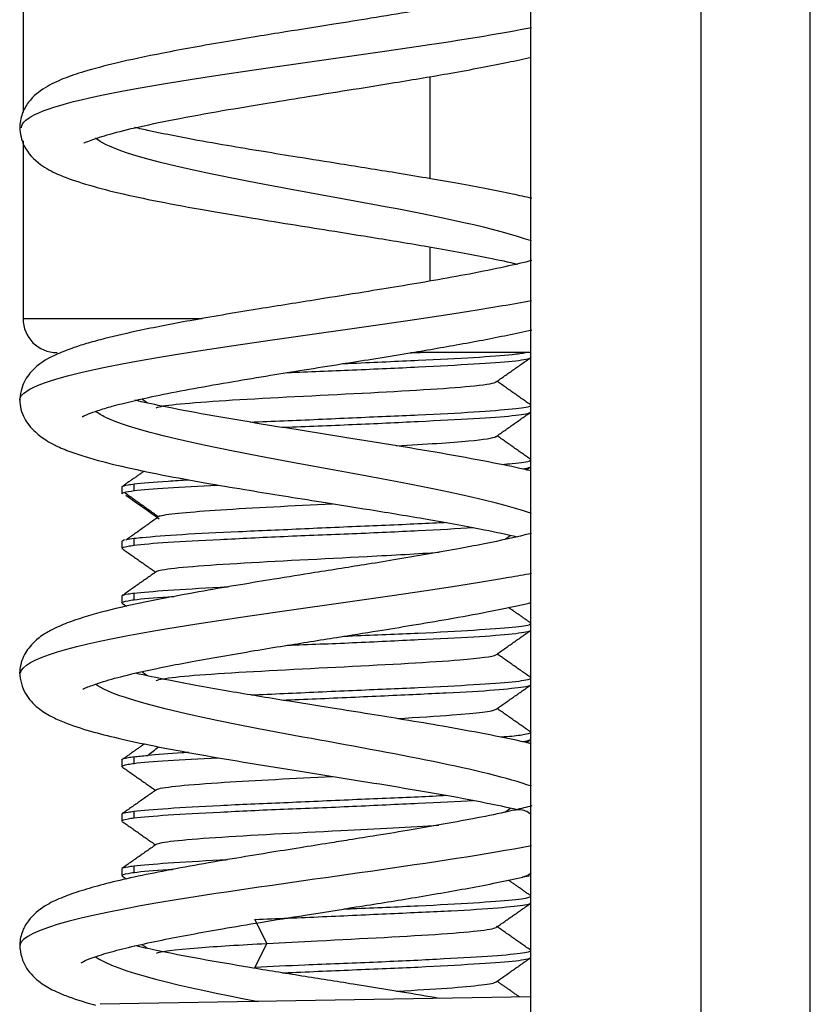
# Model space of a CAD drawing. Units: millimetres. Extents: x 6905 to 7535, y 2384 to 2829.
# Drawn here: x 7146 to 7157, y 2634 to 2648 of the extents above; entities that cross this region are included whole.
import ezdxf

# ---------------------------------------------------------------- set-up
doc = ezdxf.new("R2010")
doc.units = ezdxf.units.MM

msp = doc.modelspace()

# ---------------------------------------------------------------- linework, layer by layer
at = {"color": 7, "linetype": 'Continuous'}
for p, q in [((7153.277, 2573.855), (7153.277, 2652.227)), ((7155.777, 2573.855), (7155.777, 2652.227)), ((7157.377, 2573.855), (7157.377, 2652.227)), ((7145.827, 2651.527), (7145.827, 2646.851)), ((7151.799, 2645.879), (7151.799, 2647.376)), ((7145.827, 2646.434), (7145.827, 2643.827)), ((7151.799, 2644.377), (7151.799, 2644.877)), ((7145.827, 2643.827), (7148.454, 2643.827)), ((7151.514, 2643.327), (7151.628, 2643.327)), ((7153.277, 2643.327), (7151.628, 2643.327)), ((7147.277, 2641.356), (7147.277, 2641.258)), ((7147.458, 2641.302), (7147.458, 2641.402)), ((7147.277, 2640.557), (7147.277, 2640.459)), ((7147.458, 2640.502), (7147.458, 2640.602)), ((7147.277, 2639.756), (7147.277, 2639.658)), ((7147.458, 2639.702), (7147.458, 2639.802)), ((7147.277, 2637.356), (7147.277, 2637.258)), ((7147.458, 2637.302), (7147.458, 2637.402)), ((7147.458, 2636.502), (7147.458, 2636.602)), ((7147.277, 2636.556), (7147.277, 2636.458)), ((7147.277, 2635.757), (7147.277, 2635.658)), ((7147.458, 2635.702), (7147.458, 2635.802)), ((7153.277, 2633.88), (7146.96, 2633.769))]:
    msp.add_line(p, q, dxfattribs=at)
msp.add_arc((7146.327, 2643.827), 0.5, 180, 270, dxfattribs=at)
msp.add_ellipse((7151.628, 2643.827), major_axis=(0, -0.5), ratio=0.34202, start_param=0, end_param=0.278695, dxfattribs=at)
for points, knots in [([(7153.29, 2648.677), (7153.168, 2648.647), (7152.847, 2648.572), (7152.238, 2648.452), (7151.572, 2648.336), (7150.957, 2648.235), (7150.334, 2648.136), (7149.771, 2648.046), (7149.243, 2647.961), (7148.786, 2647.885), (7148.322, 2647.804), (7147.763, 2647.7), (7147.212, 2647.583), (7146.743, 2647.459), (7146.421, 2647.351), (7146.136, 2647.217), (7145.933, 2647.055), (7145.804, 2646.834), (7145.781, 2646.694), (7145.779, 2646.615)], [0, 0, 0, 0, 0.065329, 0.147538, 0.21981, 0.280654, 0.334256, 0.403391, 0.445148, 0.491719, 0.543018, 0.593476, 0.682164, 0.754587, 0.811691, 0.868616, 0.930992, 0.964604, 1, 1, 1, 1]), ([(7145.803, 2646.627), (7145.808, 2646.772), (7146.146, 2646.918), (7147.968, 2647.325), (7150.059, 2647.585), (7152.348, 2647.929), (7152.854, 2648.012), (7153.285, 2648.096)], [0, 0, 0, 0, 0.297882, 0.297882, 0.829607, 0.829607, 1, 1, 1, 1]), ([(7146.721, 2646.406), (7146.722, 2646.405), (7146.732, 2646.406), (7146.819, 2646.444), (7147.053, 2646.523), (7147.465, 2646.628), (7148.037, 2646.749), (7148.715, 2646.872), (7149.395, 2646.985), (7150.014, 2647.085), (7150.635, 2647.184), (7151.34, 2647.297), (7151.999, 2647.407), (7152.545, 2647.507), (7152.936, 2647.584), (7153.171, 2647.635), (7153.28, 2647.661)], [0, 0, 0, 0, 0.022956, 0.061643, 0.13991, 0.226111, 0.319998, 0.417708, 0.503608, 0.575595, 0.641197, 0.724951, 0.828974, 0.888741, 0.946865, 1, 1, 1, 1]), ([(7145.779, 2646.638), (7145.784, 2646.535), (7145.829, 2646.322), (7146.063, 2646.08), (7146.353, 2645.93), (7146.681, 2645.813), (7147.155, 2645.684), (7147.735, 2645.558), (7148.399, 2645.434), (7149.084, 2645.318), (7149.723, 2645.215), (7150.355, 2645.114), (7151.057, 2645.002), (7151.709, 2644.894), (7152.257, 2644.796), (7152.69, 2644.713), (7152.954, 2644.656), (7153.085, 2644.625)], [0, 0, 0, 0, 0.053062, 0.121579, 0.178592, 0.250261, 0.325205, 0.403487, 0.484633, 0.559262, 0.624417, 0.681678, 0.75097, 0.838324, 0.88865, 0.93891, 1, 1, 1, 1]), ([(7153.29, 2645.591), (7153.201, 2645.611), (7152.873, 2645.684), (7152.354, 2645.783), (7151.759, 2645.887), (7151.184, 2645.982), (7150.545, 2646.084), (7149.892, 2646.188), (7149.332, 2646.279), (7148.79, 2646.369), (7148.217, 2646.471), (7147.767, 2646.561), (7147.531, 2646.614), (7147.463, 2646.63)], [0, 0, 0, 0, 0.058362, 0.204694, 0.283193, 0.355337, 0.479397, 0.577178, 0.654477, 0.740545, 0.83949, 0.950779, 1, 1, 1, 1]), ([(7153.285, 2644.965), (7152.779, 2645.144), (7151.925, 2645.323), (7149.556, 2645.762), (7148.014, 2646.023), (7147.099, 2646.346), (7146.972, 2646.408), (7146.893, 2646.471)], [0, 0, 0, 0, 0.356707, 0.356707, 0.875449, 0.875449, 1, 1, 1, 1]), ([(7153.291, 2644.678), (7153.176, 2644.649), (7152.902, 2644.585), (7152.404, 2644.484), (7151.873, 2644.388), (7151.351, 2644.3), (7150.782, 2644.207), (7150.091, 2644.097), (7149.408, 2643.988), (7148.802, 2643.888), (7148.204, 2643.784), (7147.586, 2643.666), (7147.095, 2643.553), (7146.786, 2643.469), (7146.558, 2643.398), (7146.268, 2643.285), (7146.032, 2643.156), (7145.823, 2642.902), (7145.785, 2642.722), (7145.779, 2642.616)], [0, 0, 0, 0, 0.061082, 0.126997, 0.186345, 0.239442, 0.290741, 0.357692, 0.442211, 0.491274, 0.542765, 0.633488, 0.706942, 0.746221, 0.783252, 0.827556, 0.90784, 0.952325, 1, 1, 1, 1]), ([(7145.779, 2642.629), (7145.78, 2642.675), (7145.815, 2642.721), (7146.087, 2642.898), (7146.575, 2643.028), (7147.936, 2643.288), (7148.814, 2643.418), (7150.639, 2643.679), (7151.587, 2643.809), (7152.718, 2643.991), (7153.016, 2644.042), (7153.285, 2644.093)], [0, 0, 0, 0, 0.094698, 0.094698, 0.361454, 0.361454, 0.62821, 0.62821, 0.894967, 0.894967, 1, 1, 1, 1]), ([(7146.697, 2642.39), (7146.698, 2642.385), (7146.75, 2642.416), (7146.928, 2642.48), (7147.139, 2642.544), (7147.436, 2642.619), (7147.833, 2642.707), (7148.332, 2642.803), (7148.885, 2642.901), (7149.433, 2642.991), (7149.965, 2643.077), (7150.465, 2643.157), (7150.958, 2643.235), (7151.531, 2643.328), (7152.219, 2643.445), (7152.835, 2643.562), (7153.177, 2643.637), (7153.291, 2643.663)], [0, 0, 0, 0, 0.072417, 0.117412, 0.169174, 0.228157, 0.294366, 0.367882, 0.443691, 0.511114, 0.56966, 0.633764, 0.686714, 0.743886, 0.839676, 0.944001, 1, 1, 1, 1]), ([(7149.705, 2643.035), (7150.019, 2643.049), (7150.346, 2643.062), (7150.996, 2643.088), (7151.327, 2643.103), (7151.927, 2643.133), (7152.205, 2643.148), (7152.671, 2643.175), (7152.866, 2643.188), (7153.145, 2643.218), (7153.234, 2643.234), (7153.273, 2643.252), (7153.277, 2643.256), (7153.277, 2643.259)], [0, 0, 0, 0, 0.181986, 0.181986, 0.373529, 0.373529, 0.565088, 0.565088, 0.756649, 0.756649, 0.948182, 0.948182, 1, 1, 1, 1]), ([(7150.521, 2643.166), (7150.569, 2643.168), (7150.616, 2643.17), (7150.996, 2643.187), (7151.326, 2643.203), (7151.926, 2643.229), (7152.205, 2643.242), (7152.671, 2643.272), (7152.865, 2643.288), (7153.088, 2643.311), (7153.154, 2643.319), (7153.199, 2643.327)], [0, 0, 0, 0, 0.037601, 0.037601, 0.305314, 0.305314, 0.573025, 0.573025, 0.840707, 0.840707, 1, 1, 1, 1]), ([(7147.783, 2642.515), (7147.792, 2642.523), (7147.911, 2642.564), (7148.867, 2642.639), (7150.995, 2642.74), (7152.458, 2642.828), (7152.751, 2642.881), (7152.771, 2642.901)], [0, 0, 0, 0, 0.061112, 0.322988, 0.584865, 0.846741, 1, 1, 1, 1]), ([(7145.779, 2642.638), (7145.78, 2642.541), (7145.821, 2642.376), (7145.984, 2642.172), (7146.164, 2642.038), (7146.357, 2641.937), (7146.549, 2641.863), (7146.875, 2641.757), (7147.331, 2641.643), (7147.927, 2641.521), (7148.541, 2641.41), (7149.116, 2641.313), (7149.662, 2641.225), (7150.257, 2641.13), (7150.974, 2641.016), (7151.646, 2640.905), (7152.199, 2640.807), (7152.652, 2640.721), (7152.933, 2640.661), (7153.08, 2640.626)], [0, 0, 0, 0, 0.063593, 0.11574, 0.156531, 0.186613, 0.22975, 0.271398, 0.352457, 0.431015, 0.50196, 0.563323, 0.615208, 0.671335, 0.744069, 0.833233, 0.883723, 0.932505, 1, 1, 1, 1]), ([(7153.282, 2641.593), (7153.137, 2641.626), (7152.781, 2641.702), (7152.154, 2641.819), (7151.424, 2641.943), (7150.681, 2642.063), (7149.945, 2642.179), (7149.218, 2642.297), (7148.505, 2642.418), (7147.912, 2642.53), (7147.589, 2642.601), (7147.468, 2642.629)], [0, 0, 0, 0, 0.094843, 0.215834, 0.336649, 0.451739, 0.561724, 0.67419, 0.791737, 0.914116, 1, 1, 1, 1]), ([(7149.16, 2642.308), (7149.321, 2642.315), (7149.487, 2642.321), (7149.984, 2642.342), (7150.329, 2642.357), (7150.996, 2642.388), (7151.326, 2642.402), (7151.927, 2642.428), (7152.205, 2642.443), (7152.671, 2642.473), (7152.865, 2642.489), (7153.145, 2642.516), (7153.234, 2642.529), (7153.273, 2642.547), (7153.277, 2642.551), (7153.277, 2642.555)], [0, 0, 0, 0, 0.088534, 0.088534, 0.26152, 0.26152, 0.434549, 0.434549, 0.607539, 0.607539, 0.780531, 0.780531, 0.953549, 0.953549, 1, 1, 1, 1]), ([(7153.285, 2640.966), (7152.687, 2641.176), (7151.6, 2641.386), (7149.02, 2641.856), (7147.591, 2642.116), (7146.98, 2642.407), (7146.93, 2642.437), (7146.891, 2642.467)], [0, 0, 0, 0, 0.419377, 0.419377, 0.939938, 0.939938, 1, 1, 1, 1]), ([(7149.623, 2642.232), (7149.634, 2642.232), (7149.644, 2642.233), (7149.984, 2642.247), (7150.329, 2642.26), (7150.996, 2642.287), (7151.326, 2642.304), (7151.927, 2642.334), (7152.205, 2642.348), (7152.671, 2642.374), (7152.866, 2642.388), (7153.145, 2642.419), (7153.234, 2642.434), (7153.273, 2642.451), (7153.277, 2642.455), (7153.277, 2642.459)], [0, 0, 0, 0, 0.006128, 0.006128, 0.194759, 0.194759, 0.383326, 0.383326, 0.571931, 0.571931, 0.760502, 0.760502, 0.949069, 0.949069, 1, 1, 1, 1]), ([(7151.307, 2641.961), (7151.733, 2641.985), (7152.439, 2642.03), (7152.73, 2642.075), (7152.766, 2642.097)], [0, 0, 0, 0, 0.528921, 1, 1, 1, 1]), ([(7152.846, 2641.688), (7152.905, 2641.693), (7152.958, 2641.697), (7153.145, 2641.715), (7153.234, 2641.728), (7153.273, 2641.747), (7153.277, 2641.751), (7153.277, 2641.756)], [0, 0, 0, 0, 0.209723, 0.209723, 0.832444, 0.832444, 1, 1, 1, 1]), ([(7153.148, 2641.622), (7153.207, 2641.631), (7153.246, 2641.639), (7153.268, 2641.649), (7153.27, 2641.65), (7153.272, 2641.651)], [0, 0, 0, 0, 0.859433, 0.859433, 1, 1, 1, 1]), ([(7147.28, 2641.362), (7147.29, 2641.371), (7147.319, 2641.38), (7147.393, 2641.392), (7147.423, 2641.397), (7147.458, 2641.401)], [0, 0, 0, 0, 0.663365, 0.663365, 1, 1, 1, 1]), ([(7147.458, 2641.401), (7147.573, 2641.414), (7147.744, 2641.427), (7148.049, 2641.449), (7148.15, 2641.456), (7148.258, 2641.462)], [0, 0, 0, 0, 0.69822, 0.69822, 1, 1, 1, 1]), ([(7147.458, 2641.304), (7147.573, 2641.319), (7147.744, 2641.333), (7148.161, 2641.359), (7148.41, 2641.372), (7148.683, 2641.386)], [0, 0, 0, 0, 0.510357, 0.510357, 1, 1, 1, 1]), ([(7147.838, 2640.935), (7147.964, 2640.964), (7148.611, 2641.023), (7149.782, 2641.082), (7150.368, 2641.112)], [0, 0, 0, 0, 0.492226, 1, 1, 1, 1]), ([(7152.042, 2640.835), (7151.994, 2640.832), (7151.945, 2640.83), (7151.612, 2640.813), (7151.293, 2640.8), (7150.639, 2640.773), (7150.294, 2640.757), (7149.626, 2640.727), (7149.293, 2640.712), (7148.686, 2640.686), (7148.403, 2640.672), (7147.926, 2640.642), (7147.725, 2640.626), (7147.534, 2640.608), (7147.493, 2640.604), (7147.458, 2640.6)], [0, 0, 0, 0, 0.032263, 0.032263, 0.214818, 0.214818, 0.397309, 0.397309, 0.579823, 0.579823, 0.762326, 0.762326, 0.944811, 0.944811, 1, 1, 1, 1]), ([(7147.458, 2640.502), (7147.573, 2640.518), (7147.744, 2640.533), (7148.17, 2640.561), (7148.431, 2640.573), (7149.006, 2640.602), (7149.327, 2640.618), (7149.984, 2640.648), (7150.33, 2640.661), (7150.996, 2640.687), (7151.327, 2640.703), (7151.924, 2640.733), (7152.201, 2640.748), (7152.433, 2640.761)], [0, 0, 0, 0, 0.166897, 0.166897, 0.333781, 0.333781, 0.50062, 0.50062, 0.66752, 0.66752, 0.834364, 0.834364, 1, 1, 1, 1]), ([(7153.286, 2640.677), (7153.255, 2640.669), (7153.058, 2640.62), (7152.718, 2640.546), (7152.233, 2640.453), (7151.797, 2640.375), (7151.34, 2640.298), (7150.78, 2640.207), (7150.168, 2640.11), (7149.54, 2640.009), (7148.993, 2639.92), (7148.451, 2639.827), (7147.879, 2639.723), (7147.3, 2639.604), (7146.84, 2639.487), (7146.495, 2639.372), (7146.298, 2639.291), (7146.114, 2639.188), (7145.953, 2639.058), (7145.813, 2638.865), (7145.779, 2638.708), (7145.778, 2638.616)], [0, 0, 0, 0, 0.015297, 0.094035, 0.139935, 0.189995, 0.238599, 0.283083, 0.359336, 0.418543, 0.468337, 0.524966, 0.589013, 0.660915, 0.742522, 0.787487, 0.835604, 0.865256, 0.902263, 0.94715, 1, 1, 1, 1]), ([(7147.327, 2640.58), (7147.296, 2640.573), (7147.279, 2640.566), (7147.277, 2640.558), (7147.277, 2640.557), (7147.277, 2640.557)], [0, 0, 0, 0, 0.941358, 0.941358, 1, 1, 1, 1]), ([(7147.277, 2640.459), (7147.278, 2640.468), (7147.308, 2640.478), (7147.393, 2640.493), (7147.423, 2640.498), (7147.458, 2640.502)], [0, 0, 0, 0, 0.707431, 0.707431, 1, 1, 1, 1]), ([(7147.785, 2640.117), (7147.794, 2640.123), (7147.908, 2640.163), (7148.819, 2640.237), (7150.663, 2640.325), (7151.629, 2640.379), (7151.931, 2640.399)], [0, 0, 0, 0, 0.066988, 0.424716, 0.782443, 1, 1, 1, 1]), ([(7145.79, 2638.629), (7145.815, 2638.836), (7146.556, 2639.044), (7148.544, 2639.382), (7149.467, 2639.512), (7151.307, 2639.773), (7152.219, 2639.903), (7153.07, 2640.053), (7153.18, 2640.073), (7153.285, 2640.093)], [0, 0, 0, 0, 0.425368, 0.425368, 0.692131, 0.692131, 0.958895, 0.958895, 1, 1, 1, 1]), ([(7147.458, 2639.801), (7147.573, 2639.814), (7147.744, 2639.828), (7148.17, 2639.857), (7148.431, 2639.873), (7148.757, 2639.89), (7148.797, 2639.891), (7148.838, 2639.893)], [0, 0, 0, 0, 0.467971, 0.467971, 0.935949, 0.935949, 1, 1, 1, 1]), ([(7147.284, 2639.764), (7147.295, 2639.773), (7147.323, 2639.781), (7147.393, 2639.793), (7147.423, 2639.797), (7147.458, 2639.801)], [0, 0, 0, 0, 0.64136, 0.64136, 1, 1, 1, 1]), ([(7147.458, 2639.703), (7147.573, 2639.718), (7147.744, 2639.733), (7147.984, 2639.748), (7148.012, 2639.75), (7148.041, 2639.752)], [0, 0, 0, 0, 0.887178, 0.887178, 1, 1, 1, 1]), ([(7146.704, 2638.398), (7146.706, 2638.395), (7146.727, 2638.405), (7146.787, 2638.428), (7146.882, 2638.463), (7147.059, 2638.521), (7147.376, 2638.607), (7147.828, 2638.706), (7148.315, 2638.799), (7148.75, 2638.877), (7149.205, 2638.954), (7149.764, 2639.045), (7150.376, 2639.142), (7151.004, 2639.243), (7151.552, 2639.332), (7152.096, 2639.424), (7152.667, 2639.529), (7153.054, 2639.609), (7153.258, 2639.655), (7153.282, 2639.661)], [0, 0, 0, 0, 0.037675, 0.079663, 0.116009, 0.147189, 0.220423, 0.31397, 0.368596, 0.428213, 0.486028, 0.538875, 0.629485, 0.699966, 0.759232, 0.826543, 0.902646, 0.988233, 1, 1, 1, 1]), ([(7147.277, 2639.658), (7147.277, 2639.668), (7147.308, 2639.678), (7147.393, 2639.694), (7147.423, 2639.698), (7147.458, 2639.703)], [0, 0, 0, 0, 0.707758, 0.707758, 1, 1, 1, 1]), ([(7150.532, 2639.168), (7150.575, 2639.17), (7150.619, 2639.172), (7150.996, 2639.188), (7151.326, 2639.201), (7151.927, 2639.228), (7152.205, 2639.243), (7152.671, 2639.274), (7152.865, 2639.288), (7153.145, 2639.315), (7153.234, 2639.328), (7153.273, 2639.347), (7153.277, 2639.352), (7153.277, 2639.356)], [0, 0, 0, 0, 0.029572, 0.029572, 0.256913, 0.256913, 0.484168, 0.484168, 0.711466, 0.711466, 0.938734, 0.938734, 1, 1, 1, 1]), ([(7149.702, 2639.035), (7150.016, 2639.048), (7150.345, 2639.06), (7150.996, 2639.088), (7151.326, 2639.105), (7151.926, 2639.134), (7152.205, 2639.147), (7152.671, 2639.173), (7152.865, 2639.189), (7153.145, 2639.22), (7153.234, 2639.234), (7153.273, 2639.251), (7153.277, 2639.254), (7153.277, 2639.258)], [0, 0, 0, 0, 0.182538, 0.182538, 0.37408, 0.37408, 0.565697, 0.565697, 0.757247, 0.757247, 0.948824, 0.948824, 1, 1, 1, 1]), ([(7147.781, 2638.514), (7147.783, 2638.516), (7147.831, 2638.551), (7148.512, 2638.62), (7150.568, 2638.721), (7152.285, 2638.813), (7152.721, 2638.871), (7152.766, 2638.896)], [0, 0, 0, 0, 0.011015, 0.27572, 0.540425, 0.80513, 1, 1, 1, 1]), ([(7145.778, 2638.639), (7145.783, 2638.523), (7145.833, 2638.33), (7146.031, 2638.116), (7146.233, 2637.992), (7146.472, 2637.884), (7146.798, 2637.777), (7147.226, 2637.669), (7147.759, 2637.554), (7148.409, 2637.433), (7149.14, 2637.309), (7149.884, 2637.189), (7150.62, 2637.073), (7151.345, 2636.955), (7152.051, 2636.835), (7152.642, 2636.723), (7152.965, 2636.653), (7153.087, 2636.625)], [0, 0, 0, 0, 0.06248, 0.115833, 0.160595, 0.199771, 0.269468, 0.332885, 0.404142, 0.48393, 0.563541, 0.639526, 0.712105, 0.786021, 0.863151, 0.943337, 1, 1, 1, 1]), ([(7153.282, 2637.593), (7153.258, 2637.598), (7153.044, 2637.647), (7152.631, 2637.732), (7152.02, 2637.842), (7151.448, 2637.939), (7150.903, 2638.027), (7150.308, 2638.122), (7149.591, 2638.236), (7148.917, 2638.347), (7148.364, 2638.445), (7147.908, 2638.532), (7147.625, 2638.592), (7147.475, 2638.627)], [0, 0, 0, 0, 0.015545, 0.134477, 0.241965, 0.334931, 0.413601, 0.498863, 0.609527, 0.745015, 0.821651, 0.895775, 1, 1, 1, 1]), ([(7153.285, 2636.968), (7152.604, 2637.208), (7151.251, 2637.449), (7148.518, 2637.948), (7147.245, 2638.207), (7146.89, 2638.466)], [0, 0, 0, 0, 0.481672, 0.481672, 1, 1, 1, 1]), ([(7149.169, 2638.307), (7149.327, 2638.314), (7149.49, 2638.321), (7149.984, 2638.343), (7150.329, 2638.36), (7150.996, 2638.388), (7151.326, 2638.4), (7151.926, 2638.428), (7152.205, 2638.444), (7152.671, 2638.474), (7152.865, 2638.488), (7153.145, 2638.514), (7153.234, 2638.529), (7153.273, 2638.548), (7153.277, 2638.552), (7153.277, 2638.556)], [0, 0, 0, 0, 0.086914, 0.086914, 0.260095, 0.260095, 0.433329, 0.433329, 0.606512, 0.606512, 0.779748, 0.779748, 0.952929, 0.952929, 1, 1, 1, 1]), ([(7149.625, 2638.231), (7149.791, 2638.238), (7149.961, 2638.245), (7150.466, 2638.265), (7150.809, 2638.281), (7151.453, 2638.311), (7151.763, 2638.325), (7152.308, 2638.352), (7152.55, 2638.365), (7152.933, 2638.396), (7153.079, 2638.412), (7153.223, 2638.434), (7153.257, 2638.441), (7153.271, 2638.45)], [0, 0, 0, 0, 0.098629, 0.098629, 0.294282, 0.294282, 0.489965, 0.489965, 0.685628, 0.685628, 0.88128, 0.88128, 1, 1, 1, 1]), ([(7151.315, 2637.962), (7151.62, 2637.979), (7152.357, 2638.024), (7152.725, 2638.069), (7152.769, 2638.097)], [0, 0, 0, 0, 0.377731, 1, 1, 1, 1]), ([(7153.274, 2637.763), (7153.276, 2637.762), (7153.277, 2637.76), (7153.281, 2637.744), (7153.227, 2637.728), (7153.05, 2637.704), (7152.956, 2637.695), (7152.843, 2637.687)], [0, 0, 0, 0, 0.059966, 0.059966, 0.631034, 0.631034, 1, 1, 1, 1]), ([(7153.15, 2637.622), (7153.208, 2637.631), (7153.246, 2637.64), (7153.268, 2637.649), (7153.27, 2637.65), (7153.272, 2637.652)], [0, 0, 0, 0, 0.849434, 0.849434, 1, 1, 1, 1]), ([(7148.255, 2637.463), (7148.225, 2637.461), (7148.194, 2637.46), (7147.966, 2637.446), (7147.794, 2637.432), (7147.657, 2637.42)], [0, 0, 0, 0, 0.129958, 0.129958, 1, 1, 1, 1]), ([(7147.277, 2637.355), (7147.277, 2637.367), (7147.308, 2637.378), (7147.393, 2637.393), (7147.423, 2637.397), (7147.458, 2637.401)], [0, 0, 0, 0, 0.707767, 0.707767, 1, 1, 1, 1]), ([(7147.277, 2637.258), (7147.277, 2637.268), (7147.308, 2637.278), (7147.393, 2637.294), (7147.423, 2637.299), (7147.458, 2637.303)], [0, 0, 0, 0, 0.707917, 0.707917, 1, 1, 1, 1]), ([(7147.458, 2637.303), (7147.573, 2637.319), (7147.744, 2637.333), (7148.163, 2637.359), (7148.412, 2637.372), (7148.687, 2637.386)], [0, 0, 0, 0, 0.509134, 0.509134, 1, 1, 1, 1]), ([(7147.785, 2636.917), (7147.789, 2636.92), (7147.864, 2636.956), (7148.562, 2637.021), (7149.801, 2637.083), (7150.363, 2637.112)], [0, 0, 0, 0, 0.036116, 0.556895, 1, 1, 1, 1]), ([(7147.458, 2636.6), (7147.573, 2636.613), (7147.744, 2636.628), (7148.17, 2636.658), (7148.431, 2636.674), (7149.005, 2636.701), (7149.326, 2636.714), (7149.984, 2636.743), (7150.329, 2636.759), (7150.996, 2636.788), (7151.326, 2636.801), (7151.769, 2636.821), (7151.907, 2636.828), (7152.038, 2636.835)], [0, 0, 0, 0, 0.182588, 0.182588, 0.365186, 0.365186, 0.547807, 0.547807, 0.730397, 0.730397, 0.913055, 0.913055, 1, 1, 1, 1]), ([(7147.458, 2636.504), (7147.573, 2636.519), (7147.744, 2636.533), (7148.17, 2636.559), (7148.431, 2636.573), (7149.005, 2636.604), (7149.326, 2636.619), (7149.984, 2636.646), (7150.329, 2636.659), (7150.996, 2636.689), (7151.326, 2636.705), (7151.924, 2636.733), (7152.2, 2636.746), (7152.433, 2636.76)], [0, 0, 0, 0, 0.166852, 0.166852, 0.333706, 0.333706, 0.50056, 0.50056, 0.66744, 0.66744, 0.834283, 0.834283, 1, 1, 1, 1]), ([(7153.033, 2636.619), (7152.989, 2636.608), (7152.81, 2636.565), (7152.449, 2636.494), (7151.985, 2636.408), (7151.51, 2636.326), (7151.055, 2636.251), (7150.648, 2636.186), (7150.274, 2636.126), (7149.876, 2636.063), (7149.398, 2635.986), (7148.874, 2635.9), (7148.331, 2635.806), (7147.81, 2635.709), (7147.348, 2635.612), (7146.96, 2635.518), (7146.639, 2635.424), (7146.379, 2635.33), (7146.136, 2635.216), (7145.921, 2635.04), (7145.801, 2634.823), (7145.779, 2634.691), (7145.779, 2634.617)], [0, 0, 0, 0, 0.021414, 0.083346, 0.138621, 0.187205, 0.241389, 0.283303, 0.313194, 0.356187, 0.405223, 0.460407, 0.521809, 0.585262, 0.645657, 0.703112, 0.757691, 0.809391, 0.861845, 0.92456, 0.960696, 1, 1, 1, 1]), ([(7147.285, 2636.566), (7147.297, 2636.573), (7147.325, 2636.581), (7147.393, 2636.592), (7147.423, 2636.596), (7147.458, 2636.6)], [0, 0, 0, 0, 0.633651, 0.633651, 1, 1, 1, 1]), ([(7153.044, 2636.619), (7153.064, 2636.624), (7153.146, 2636.634), (7153.227, 2636.603), (7153.28, 2636.56)], [0, 0, 0, 0, 0.247557, 1, 1, 1, 1]), ([(7147.277, 2636.457), (7147.277, 2636.468), (7147.307, 2636.479), (7147.393, 2636.495), (7147.423, 2636.499), (7147.458, 2636.504)], [0, 0, 0, 0, 0.70835, 0.70835, 1, 1, 1, 1]), ([(7147.783, 2636.116), (7147.783, 2636.116), (7147.827, 2636.149), (7148.469, 2636.217), (7150.377, 2636.311), (7151.528, 2636.372), (7151.927, 2636.399)], [0, 0, 0, 0, 0.000239, 0.357111, 0.713983, 1, 1, 1, 1]), ([(7153.285, 2636.093), (7151.974, 2635.844), (7149.948, 2635.595), (7146.828, 2635.107), (7145.802, 2634.868), (7145.781, 2634.629)], [0, 0, 0, 0, 0.510683, 0.510683, 1, 1, 1, 1]), ([(7147.458, 2635.8), (7147.573, 2635.813), (7147.744, 2635.828), (7148.17, 2635.859), (7148.431, 2635.873), (7148.754, 2635.888), (7148.791, 2635.89), (7148.827, 2635.892)], [0, 0, 0, 0, 0.470547, 0.470547, 0.94114, 0.94114, 1, 1, 1, 1]), ([(7147.277, 2635.657), (7147.277, 2635.668), (7147.308, 2635.679), (7147.393, 2635.695), (7147.423, 2635.7), (7147.458, 2635.704)], [0, 0, 0, 0, 0.708102, 0.708102, 1, 1, 1, 1]), ([(7147.282, 2635.764), (7147.293, 2635.772), (7147.322, 2635.78), (7147.393, 2635.791), (7147.423, 2635.795), (7147.458, 2635.8)], [0, 0, 0, 0, 0.650768, 0.650768, 1, 1, 1, 1]), ([(7147.458, 2635.704), (7147.573, 2635.719), (7147.744, 2635.732), (7147.982, 2635.747), (7148.008, 2635.748), (7148.035, 2635.75)], [0, 0, 0, 0, 0.89393, 0.89393, 1, 1, 1, 1]), ([(7146.68, 2634.378), (7146.679, 2634.376), (7146.716, 2634.402), (7146.85, 2634.457), (7147.106, 2634.538), (7147.45, 2634.624), (7147.849, 2634.71), (7148.285, 2634.794), (7148.771, 2634.881), (7149.331, 2634.975), (7149.992, 2635.082), (7150.746, 2635.201), (7151.564, 2635.333), (7152.411, 2635.479), (7152.915, 2635.58), (7153.159, 2635.633)], [0, 0, 0, 0, 0.039293, 0.103531, 0.178107, 0.249031, 0.315941, 0.378627, 0.44012, 0.510073, 0.589172, 0.6776, 0.775538, 0.882939, 1, 1, 1, 1]), ([(7150.532, 2635.168), (7150.576, 2635.17), (7150.619, 2635.171), (7150.996, 2635.186), (7151.326, 2635.2), (7151.927, 2635.229), (7152.205, 2635.245), (7152.671, 2635.274), (7152.866, 2635.286), (7153.145, 2635.314), (7153.234, 2635.33), (7153.273, 2635.349), (7153.277, 2635.353), (7153.277, 2635.357)], [0, 0, 0, 0, 0.029496, 0.029496, 0.256611, 0.256611, 0.483694, 0.483694, 0.710859, 0.710859, 0.937944, 0.937944, 1, 1, 1, 1]), ([(7149.23, 2635.014), (7149.545, 2635.027), (7149.885, 2635.04), (7150.556, 2635.07), (7150.898, 2635.086), (7151.536, 2635.115), (7151.842, 2635.128), (7152.374, 2635.155), (7152.609, 2635.17), (7152.975, 2635.201), (7153.112, 2635.215), (7153.231, 2635.235), (7153.257, 2635.241), (7153.269, 2635.248)], [0, 0, 0, 0, 0.181912, 0.181912, 0.36382, 0.36382, 0.545799, 0.545799, 0.727709, 0.727709, 0.909648, 0.909648, 1, 1, 1, 1]), ([(7149.406, 2634.662), (7149.644, 2634.675), (7150.549, 2634.721), (7152.155, 2634.802), (7152.788, 2634.873), (7152.777, 2634.911), (7152.773, 2634.915)], [0, 0, 0, 0, 0.153987, 0.553843, 0.953698, 1, 1, 1, 1]), ([(7145.779, 2634.638), (7145.785, 2634.512), (7145.842, 2634.308), (7146.061, 2634.09), (7146.274, 2633.97), (7146.502, 2633.874), (7146.719, 2633.804), (7146.881, 2633.759), (7146.891, 2633.756)], [0, 0, 0, 0, 0.237058, 0.432283, 0.588653, 0.721139, 0.982474, 1, 1, 1, 1]), ([(7151.933, 2633.856), (7151.754, 2633.887), (7151.342, 2633.956), (7150.662, 2634.066), (7149.907, 2634.186), (7149.143, 2634.309), (7148.412, 2634.435), (7147.856, 2634.542), (7147.564, 2634.606), (7147.465, 2634.629)], [0, 0, 0, 0, 0.118799, 0.266553, 0.420248, 0.579797, 0.742606, 0.905823, 1, 1, 1, 1]), ([(7147.786, 2634.518), (7147.83, 2634.545), (7148.216, 2634.593), (7149.019, 2634.641), (7149.405, 2634.662)], [0, 0, 0, 0, 0.563344, 1, 1, 1, 1]), ([(7153.274, 2634.563), (7153.276, 2634.561), (7153.277, 2634.56), (7153.281, 2634.545), (7153.227, 2634.528), (7153.011, 2634.499), (7152.847, 2634.485), (7152.433, 2634.459), (7152.178, 2634.444), (7151.612, 2634.413), (7151.293, 2634.398), (7150.639, 2634.371), (7150.294, 2634.358), (7149.712, 2634.333), (7149.465, 2634.321), (7149.23, 2634.31)], [0, 0, 0, 0, 0.017859, 0.017859, 0.188978, 0.188978, 0.360139, 0.360139, 0.53126, 0.53126, 0.702385, 0.702385, 0.873529, 0.873529, 1, 1, 1, 1]), ([(7149.634, 2634.23), (7149.641, 2634.23), (7149.648, 2634.231), (7149.984, 2634.246), (7150.329, 2634.261), (7150.996, 2634.289), (7151.326, 2634.302), (7151.927, 2634.331), (7152.205, 2634.347), (7152.671, 2634.375), (7152.866, 2634.388), (7153.145, 2634.417), (7153.234, 2634.433), (7153.267, 2634.448), (7153.269, 2634.45), (7153.271, 2634.451)], [0, 0, 0, 0, 0.004153, 0.004153, 0.200071, 0.200071, 0.396028, 0.396028, 0.591945, 0.591945, 0.787907, 0.787907, 0.983826, 0.983826, 1, 1, 1, 1]), ([(7151.307, 2633.961), (7151.312, 2633.962), (7151.858, 2633.992), (7152.528, 2634.038), (7152.746, 2634.083), (7152.768, 2634.098)], [0, 0, 0, 0, 0.006129, 0.673236, 1, 1, 1, 1])]:
    msp.add_open_spline(points, degree=3, knots=knots, dxfattribs=at)
for points, degree in [([(7152.766, 2642.897), (7153.02, 2643.075), (7153.274, 2643.254)], 2), ([(7153.277, 2642.559), (7153.029, 2642.733), (7152.781, 2642.908)], 2), ([(7147.573, 2642.648), (7147.615, 2642.618), (7147.657, 2642.589)], 2), ([(7152.767, 2642.097), (7153.02, 2642.275), (7153.274, 2642.453)], 2), ([(7153.277, 2641.76), (7153.029, 2641.934), (7152.782, 2642.108)], 2), ([(7153.21, 2641.607), (7153.244, 2641.631), (7153.277, 2641.655)], 2), ([(7147.606, 2641.591), (7147.44, 2641.474), (7147.274, 2641.358)], 2), ([(7147.277, 2641.258), (7147.277, 2641.263), (7147.287, 2641.269), (7147.307, 2641.275)], 3), ([(7147.308, 2641.283), (7147.557, 2641.105), (7147.807, 2640.927)], 2), ([(7147.315, 2641.278), (7147.345, 2641.286), (7147.393, 2641.295), (7147.458, 2641.304)], 3), ([(7147.826, 2640.883), (7147.663, 2641), (7147.499, 2641.117), (7147.336, 2641.234)], 3), ([(7147.838, 2640.935), (7147.589, 2640.757), (7147.339, 2640.579)], 2), ([(7152.898, 2640.589), (7152.938, 2640.618), (7152.979, 2640.646)], 2), ([(7147.458, 2640.6), (7147.412, 2640.594), (7147.374, 2640.589), (7147.346, 2640.584)], 3), ([(7147.279, 2640.454), (7147.526, 2640.281), (7147.772, 2640.108)], 2), ([(7147.786, 2640.117), (7147.532, 2639.939), (7147.278, 2639.76)], 2), ([(7147.28, 2639.653), (7147.312, 2639.631), (7147.343, 2639.609)], 2), ([(7153.278, 2639.36), (7153.114, 2639.475), (7152.949, 2639.59)], 2), ([(7152.766, 2638.896), (7153.02, 2639.075), (7153.274, 2639.253)], 2), ([(7153.277, 2638.561), (7153.03, 2638.734), (7152.783, 2638.908)], 2), ([(7147.574, 2638.646), (7147.614, 2638.618), (7147.654, 2638.59)], 2), ([(7152.769, 2638.098), (7153.023, 2638.276), (7153.277, 2638.454)], 2), ([(7153.277, 2637.761), (7153.03, 2637.934), (7152.783, 2638.107)], 2), ([(7147.609, 2637.589), (7147.441, 2637.47), (7147.272, 2637.352)], 2), ([(7153.211, 2637.609), (7153.244, 2637.632), (7153.278, 2637.655)], 2), ([(7147.658, 2637.421), (7147.71, 2637.463), (7147.762, 2637.504), (7147.815, 2637.546)], 3), ([(7147.458, 2637.401), (7147.513, 2637.407), (7147.579, 2637.414), (7147.657, 2637.42)], 3), ([(7147.277, 2637.255), (7147.524, 2637.081), (7147.772, 2636.908)], 2), ([(7147.786, 2636.918), (7147.532, 2636.739), (7147.278, 2636.561)], 2), ([(7152.894, 2636.586), (7152.937, 2636.616), (7152.98, 2636.646)], 2), ([(7153.292, 2636.679), (7153.217, 2636.66), (7153.136, 2636.64), (7153.048, 2636.62)], 3), ([(7147.279, 2636.453), (7147.525, 2636.281), (7147.771, 2636.108)], 2), ([(7147.783, 2636.116), (7147.529, 2635.938), (7147.275, 2635.759)], 2), ([(7147.279, 2635.653), (7147.31, 2635.631), (7147.342, 2635.608)], 2), ([(7153.277, 2635.361), (7153.113, 2635.476), (7152.949, 2635.591)], 2), ([(7153.28, 2635.693), (7153.242, 2635.663), (7153.2, 2635.642), (7153.157, 2635.632)], 3), ([(7153.157, 2635.635), (7153.199, 2635.644), (7153.24, 2635.652), (7153.279, 2635.661)], 3), ([(7152.769, 2634.897), (7153.023, 2635.075), (7153.277, 2635.253)], 2), ([(7149.405, 2634.662), (7149.347, 2634.779), (7149.289, 2634.896), (7149.23, 2635.013)], 3), ([(7153.277, 2634.561), (7153.03, 2634.734), (7152.783, 2634.907)], 2), ([(7147.571, 2634.648), (7147.655, 2634.588)], 1), ([(7149.23, 2634.311), (7149.289, 2634.428), (7149.347, 2634.545), (7149.405, 2634.661)], 3), ([(7146.89, 2634.468), (7147.199, 2634.249), (7148.131, 2634.029), (7149.284, 2633.81)], 3), ([(7152.768, 2634.098), (7153.275, 2634.453)], 1), ([(7153.111, 2633.877), (7152.782, 2634.107)], 1)]:
    msp.add_open_spline(points, degree=degree, dxfattribs=at)

doc.saveas('drawing.dxf')
